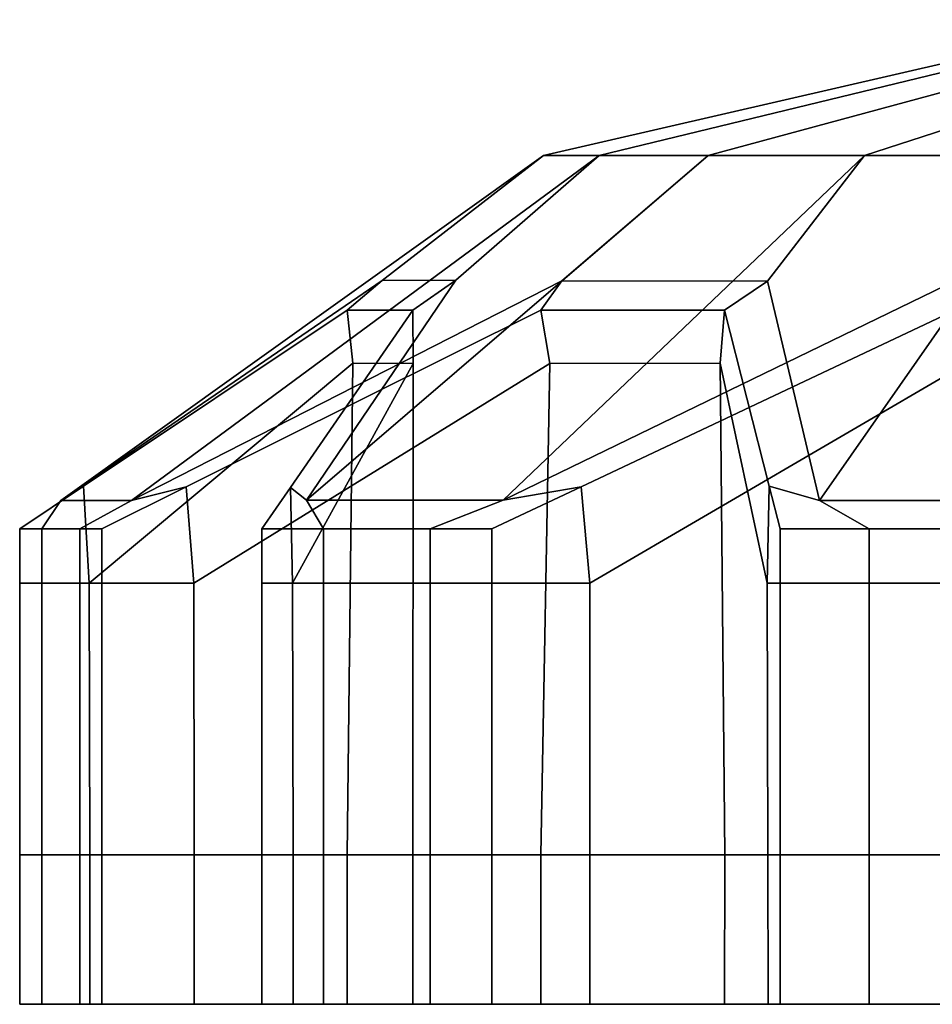
# Model space of a CAD drawing. Extents: x 156 to 9531, y -696 to 1137.
# Drawn here: x 6654 to 6667, y 1118 to 1133 of the extents above; entities that cross this region are included whole.
import ezdxf

# ---------------------------------------------------------------- set-up
doc = ezdxf.new("R2010")
doc.units = 0
doc.header["$MEASUREMENT"] = 0

msp = doc.modelspace()

# ---------------------------------------------------------------- linework, layer by layer
for points in [[(6661.411, 1130.834, 1458.313), (6662.232, 1130.834, 1461.913), (6670.472, 1132.834, 1459.029), (6670.086, 1132.834, 1457.335)], [(6661.411, 1130.834, 1454.62), (6661.411, 1130.834, 1458.313), (6670.086, 1132.834, 1457.335), (6670.086, 1132.834, 1455.598)], [(6662.232, 1130.834, 1451.02), (6661.411, 1130.834, 1454.62), (6670.086, 1132.834, 1455.598), (6670.472, 1132.834, 1453.904)], [(6662.232, 1130.834, 1461.913), (6663.835, 1130.834, 1465.24), (6671.226, 1132.834, 1460.595), (6670.472, 1132.834, 1459.029)], [(6663.835, 1130.834, 1447.693), (6662.232, 1130.834, 1451.02), (6670.472, 1132.834, 1453.904), (6671.226, 1132.834, 1452.338)], [(6663.835, 1130.834, 1465.24), (6666.137, 1130.834, 1468.127), (6672.31, 1132.834, 1461.954), (6671.226, 1132.834, 1460.595)], [(6666.137, 1130.834, 1444.806), (6663.835, 1130.834, 1447.693), (6671.226, 1132.834, 1452.338), (6672.31, 1132.834, 1450.979)], [(6666.137, 1130.834, 1468.127), (6669.024, 1130.834, 1470.429), (6673.668, 1132.834, 1463.037), (6672.31, 1132.834, 1461.954)], [(6669.024, 1130.834, 1442.504), (6666.137, 1130.834, 1444.806), (6672.31, 1132.834, 1450.979), (6673.668, 1132.834, 1449.896)], [(6654.304, 1125.754, 1459.446), (6655.346, 1125.755, 1463.982), (6662.232, 1130.834, 1461.913), (6661.411, 1130.834, 1458.313)], [(6659.039, 1128.991, 1454.805), (6654.304, 1125.754, 1459.446), (6661.411, 1130.834, 1458.313), (6661.411, 1130.834, 1454.62)], [(6655.346, 1125.755, 1463.982), (6661.682, 1128.987, 1466.336), (6663.835, 1130.834, 1465.24), (6662.232, 1130.834, 1461.913)], [(6657.921, 1125.758, 1443.596), (6660.121, 1128.996, 1450.061), (6662.232, 1130.834, 1451.02), (6663.835, 1130.834, 1447.693)], [(6660.818, 1125.757, 1439.956), (6657.921, 1125.758, 1443.596), (6663.835, 1130.834, 1447.693), (6666.137, 1130.834, 1444.806)], [(6660.121, 1128.996, 1450.061), (6659.039, 1128.991, 1454.805), (6661.411, 1130.834, 1454.62), (6662.232, 1130.834, 1451.02)], [(6667.492, 1128.998, 1440.806), (6660.818, 1125.757, 1439.956), (6666.137, 1130.834, 1444.806), (6669.024, 1130.834, 1442.504)], [(6661.682, 1128.987, 1466.336), (6664.711, 1128.983, 1470.134), (6666.137, 1130.834, 1468.127), (6663.835, 1130.834, 1465.24)], [(6664.711, 1128.983, 1470.134), (6665.478, 1125.752, 1476.686), (6669.024, 1130.834, 1470.429), (6666.137, 1130.834, 1468.127)], [(6665.478, 1125.752, 1476.686), (6669.674, 1125.752, 1478.704), (6672.351, 1130.834, 1472.031), (6669.024, 1130.834, 1470.429)], [(6654.639, 1125.962, 1458.253), (6654.304, 1125.754, 1459.446), (6659.039, 1128.991, 1454.805), (6658.519, 1128.554, 1454.415)], [(6661.371, 1128.554, 1466.909), (6661.682, 1128.987, 1466.336), (6655.346, 1125.755, 1463.982), (6656.149, 1125.952, 1464.943)], [(6659.486, 1128.554, 1450.18), (6660.121, 1128.996, 1450.061), (6657.921, 1125.758, 1443.596), (6657.687, 1125.947, 1444.824)], [(6658.519, 1128.554, 1454.415), (6659.039, 1128.991, 1454.805), (6660.121, 1128.996, 1450.061), (6659.486, 1128.554, 1450.18)], [(6661.965, 1125.954, 1439.481), (6660.818, 1125.757, 1439.956), (6667.492, 1128.998, 1440.806), (6667.475, 1128.554, 1440.161)], [(6664.079, 1128.554, 1470.305), (6664.711, 1128.983, 1470.134), (6661.682, 1128.987, 1466.336), (6661.371, 1128.554, 1466.909)], [(6664.736, 1125.964, 1475.689), (6665.478, 1125.752, 1476.686), (6664.711, 1128.983, 1470.134), (6664.079, 1128.554, 1470.305)], [(6658.519, 1128.554, 1454.415), (6658.603, 1127.774, 1454.264), (6654.724, 1124.534, 1458.149), (6654.639, 1125.962, 1458.253)], [(6656.149, 1125.952, 1464.943), (6656.265, 1124.534, 1465), (6661.507, 1127.773, 1467.009), (6661.371, 1128.554, 1466.909)], [(6657.687, 1125.947, 1444.824), (6657.715, 1124.534, 1444.948), (6659.494, 1127.773, 1450.348), (6659.486, 1128.554, 1450.18)], [(6659.486, 1128.554, 1450.18), (6659.494, 1127.773, 1450.348), (6658.603, 1127.774, 1454.264), (6658.519, 1128.554, 1454.415)], [(6661.371, 1128.554, 1466.909), (6661.507, 1127.773, 1467.009), (6664.012, 1127.774, 1470.145), (6664.079, 1128.554, 1470.305)], [(6667.475, 1128.554, 1440.161), (6667.644, 1127.774, 1440.133), (6662.095, 1124.534, 1439.483), (6661.965, 1125.954, 1439.481)], [(6664.079, 1128.554, 1470.305), (6664.012, 1127.774, 1470.145), (6664.705, 1124.534, 1475.557), (6664.736, 1125.964, 1475.689)], [(6658.603, 1127.774, 1454.264), (6658.521, 1120.534, 1454.417), (6654.732, 1120.534, 1458.157), (6654.724, 1124.534, 1458.149)], [(6656.265, 1124.534, 1465), (6656.269, 1120.534, 1464.989), (6661.372, 1120.534, 1466.907), (6661.507, 1127.773, 1467.009)], [(6657.715, 1124.534, 1444.948), (6657.726, 1120.534, 1444.945), (6659.489, 1120.534, 1450.18), (6659.494, 1127.773, 1450.348)], [(6659.494, 1127.773, 1450.348), (6659.489, 1120.534, 1450.18), (6658.521, 1120.534, 1454.417), (6658.603, 1127.774, 1454.264)], [(6661.507, 1127.773, 1467.009), (6661.372, 1120.534, 1466.907), (6664.082, 1120.534, 1470.304), (6664.012, 1127.774, 1470.145)], [(6667.644, 1127.774, 1440.133), (6667.476, 1120.534, 1440.164), (6662.094, 1120.534, 1439.495), (6662.095, 1124.534, 1439.483)], [(6664.012, 1127.774, 1470.145), (6664.082, 1120.534, 1470.304), (6664.717, 1120.534, 1475.556), (6664.705, 1124.534, 1475.557)], [(6654.304, 1125.754, 1459.446), (6654.639, 1125.962, 1458.253), (6653.699, 1125.334, 1459.182), (6654.023, 1125.334, 1460.6)], [(6653.699, 1125.334, 1459.182), (6654.639, 1125.962, 1458.253), (6654.724, 1124.534, 1458.149), (6653.699, 1124.534, 1459.182)], [(6655.346, 1125.755, 1463.982), (6654.584, 1125.334, 1463.057), (6654.908, 1125.334, 1464.476), (6656.149, 1125.952, 1464.943)], [(6654.908, 1124.534, 1464.476), (6656.265, 1124.534, 1465), (6656.149, 1125.952, 1464.943), (6654.908, 1125.334, 1464.476)], [(6657.921, 1125.758, 1443.596), (6658.171, 1125.334, 1442.427), (6657.264, 1125.334, 1443.565), (6657.687, 1125.947, 1444.824)], [(6657.264, 1124.534, 1443.565), (6657.715, 1124.534, 1444.948), (6657.687, 1125.947, 1444.824), (6657.264, 1125.334, 1443.565)], [(6660.818, 1125.757, 1439.956), (6661.965, 1125.954, 1439.481), (6660.65, 1125.334, 1439.319), (6659.742, 1125.334, 1440.457)], [(6660.65, 1125.334, 1439.319), (6661.965, 1125.954, 1439.481), (6662.095, 1124.534, 1439.483), (6660.65, 1124.534, 1439.319)], [(6664.895, 1125.334, 1477), (6664.736, 1125.964, 1475.689), (6664.705, 1124.534, 1475.557), (6664.895, 1124.534, 1477)], [(6665.478, 1125.752, 1476.686), (6664.736, 1125.964, 1475.689), (6664.895, 1125.334, 1477), (6666.206, 1125.334, 1477.631)], [(6654.584, 1125.334, 1463.057), (6655.346, 1125.755, 1463.982), (6654.304, 1125.754, 1459.446), (6654.023, 1125.334, 1460.6)], [(6658.171, 1125.334, 1442.427), (6657.921, 1125.758, 1443.596), (6660.818, 1125.757, 1439.956), (6659.742, 1125.334, 1440.457)], [(6668.477, 1125.334, 1478.724), (6669.674, 1125.752, 1478.704), (6665.478, 1125.752, 1476.686), (6666.206, 1125.334, 1477.631)], [(6653.699, 1124.534, 1459.182), (6654.023, 1124.534, 1460.6), (6654.023, 1125.334, 1460.6), (6653.699, 1125.334, 1459.182)], [(6654.023, 1125.334, 1460.6), (6654.023, 1124.534, 1460.6), (6654.584, 1124.534, 1463.057), (6654.584, 1125.334, 1463.057)], [(6654.908, 1125.334, 1464.476), (6654.584, 1125.334, 1463.057), (6654.584, 1124.534, 1463.057), (6654.908, 1124.534, 1464.476)], [(6657.264, 1125.334, 1443.565), (6658.171, 1125.334, 1442.427), (6658.171, 1124.534, 1442.427), (6657.264, 1124.534, 1443.565)], [(6659.742, 1125.334, 1440.457), (6659.742, 1124.534, 1440.457), (6658.171, 1124.534, 1442.427), (6658.171, 1125.334, 1442.427)], [(6660.65, 1124.534, 1439.319), (6659.742, 1124.534, 1440.457), (6659.742, 1125.334, 1440.457), (6660.65, 1125.334, 1439.319)], [(6664.895, 1124.534, 1477), (6666.206, 1124.534, 1477.631), (6666.206, 1125.334, 1477.631), (6664.895, 1125.334, 1477)], [(6666.206, 1125.334, 1477.631), (6666.206, 1124.534, 1477.631), (6668.477, 1124.534, 1478.724), (6668.477, 1125.334, 1478.724)], [(6653.699, 1120.534, 1459.182), (6654.023, 1120.534, 1460.6), (6654.023, 1124.534, 1460.6), (6653.699, 1124.534, 1459.182)], [(6653.699, 1124.534, 1459.182), (6654.724, 1124.534, 1458.149), (6654.732, 1120.534, 1458.157), (6653.699, 1120.534, 1459.182)], [(6654.023, 1124.534, 1460.6), (6654.023, 1120.534, 1460.6), (6654.584, 1120.534, 1463.057), (6654.584, 1124.534, 1463.057)], [(6654.908, 1124.534, 1464.476), (6654.584, 1124.534, 1463.057), (6654.584, 1120.534, 1463.057), (6654.908, 1120.534, 1464.476)], [(6654.908, 1120.534, 1464.476), (6656.269, 1120.534, 1464.989), (6656.265, 1124.534, 1465), (6654.908, 1124.534, 1464.476)], [(6657.264, 1120.534, 1443.565), (6657.726, 1120.534, 1444.945), (6657.715, 1124.534, 1444.948), (6657.264, 1124.534, 1443.565)], [(6657.264, 1124.534, 1443.565), (6658.171, 1124.534, 1442.427), (6658.171, 1120.534, 1442.427), (6657.264, 1120.534, 1443.565)], [(6659.742, 1124.534, 1440.457), (6659.742, 1120.534, 1440.457), (6658.171, 1120.534, 1442.427), (6658.171, 1124.534, 1442.427)], [(6660.65, 1120.534, 1439.319), (6659.742, 1120.534, 1440.457), (6659.742, 1124.534, 1440.457), (6660.65, 1124.534, 1439.319)], [(6660.65, 1124.534, 1439.319), (6662.095, 1124.534, 1439.483), (6662.094, 1120.534, 1439.495), (6660.65, 1120.534, 1439.319)], [(6664.895, 1124.534, 1477), (6664.705, 1124.534, 1475.557), (6664.717, 1120.534, 1475.556), (6664.895, 1120.534, 1477)], [(6664.895, 1120.534, 1477), (6666.206, 1120.534, 1477.631), (6666.206, 1124.534, 1477.631), (6664.895, 1124.534, 1477)], [(6666.206, 1124.534, 1477.631), (6666.206, 1120.534, 1477.631), (6668.477, 1120.534, 1478.724), (6668.477, 1124.534, 1478.724)], [(6653.699, 1120.534, 1459.182), (6654.732, 1120.534, 1458.157), (6654.734, 1118.334, 1458.159), (6653.699, 1118.334, 1459.182)], [(6653.699, 1118.334, 1459.182), (6654.023, 1118.334, 1460.6), (6654.023, 1120.534, 1460.6), (6653.699, 1120.534, 1459.182)], [(6654.584, 1118.334, 1463.057), (6654.584, 1120.534, 1463.057), (6654.023, 1120.534, 1460.6), (6654.023, 1118.334, 1460.6)], [(6654.908, 1120.534, 1464.476), (6654.584, 1120.534, 1463.057), (6654.584, 1118.334, 1463.057), (6654.908, 1118.334, 1464.476)], [(6654.734, 1118.334, 1458.159), (6654.732, 1120.534, 1458.157), (6658.521, 1120.534, 1454.417), (6658.519, 1118.334, 1454.415)], [(6654.908, 1118.334, 1464.476), (6656.27, 1118.334, 1464.988), (6656.269, 1120.534, 1464.989), (6654.908, 1120.534, 1464.476)], [(6661.371, 1118.334, 1466.909), (6661.372, 1120.534, 1466.907), (6656.269, 1120.534, 1464.989), (6656.27, 1118.334, 1464.988)], [(6657.264, 1120.534, 1443.565), (6658.171, 1120.534, 1442.427), (6658.171, 1118.334, 1442.427), (6657.264, 1118.334, 1443.565)], [(6657.264, 1118.334, 1443.565), (6657.727, 1118.334, 1444.944), (6657.726, 1120.534, 1444.945), (6657.264, 1120.534, 1443.565)], [(6659.486, 1118.334, 1450.18), (6659.489, 1120.534, 1450.18), (6657.726, 1120.534, 1444.945), (6657.727, 1118.334, 1444.944)], [(6658.171, 1118.334, 1442.427), (6658.171, 1120.534, 1442.427), (6659.742, 1120.534, 1440.457), (6659.742, 1118.334, 1440.457)], [(6658.519, 1118.334, 1454.415), (6658.521, 1120.534, 1454.417), (6659.489, 1120.534, 1450.18), (6659.486, 1118.334, 1450.18)], [(6660.65, 1118.334, 1439.319), (6659.742, 1118.334, 1440.457), (6659.742, 1120.534, 1440.457), (6660.65, 1120.534, 1439.319)], [(6660.65, 1120.534, 1439.319), (6662.094, 1120.534, 1439.495), (6662.094, 1118.334, 1439.497), (6660.65, 1118.334, 1439.319)], [(6664.079, 1118.334, 1470.305), (6664.082, 1120.534, 1470.304), (6661.372, 1120.534, 1466.907), (6661.371, 1118.334, 1466.909)], [(6662.094, 1118.334, 1439.497), (6662.094, 1120.534, 1439.495), (6667.476, 1120.534, 1440.164), (6667.475, 1118.334, 1440.161)], [(6664.719, 1118.334, 1475.555), (6664.717, 1120.534, 1475.556), (6664.082, 1120.534, 1470.304), (6664.079, 1118.334, 1470.305)], [(6664.895, 1120.534, 1477), (6664.717, 1120.534, 1475.556), (6664.719, 1118.334, 1475.555), (6664.895, 1118.334, 1477)], [(6664.895, 1118.334, 1477), (6666.206, 1118.334, 1477.631), (6666.206, 1120.534, 1477.631), (6664.895, 1120.534, 1477)], [(6668.477, 1118.334, 1478.724), (6668.477, 1120.534, 1478.724), (6666.206, 1120.534, 1477.631), (6666.206, 1118.334, 1477.631)], [(6655.748, 1118.334, 1459.778), (6654.023, 1118.334, 1460.6), (6653.699, 1118.334, 1459.182), (6654.734, 1118.334, 1458.159)], [(6654.023, 1118.334, 1460.6), (6655.748, 1118.334, 1459.778), (6656.516, 1118.334, 1463.073), (6654.584, 1118.334, 1463.057)], [(6656.516, 1118.334, 1463.073), (6656.27, 1118.334, 1464.988), (6654.908, 1118.334, 1464.476), (6654.584, 1118.334, 1463.057)], [(6658.519, 1118.334, 1454.415), (6660.384, 1118.334, 1455.453), (6655.748, 1118.334, 1459.778), (6654.734, 1118.334, 1458.159)], [(6677.797, 1118.334, 1456.467), (6656.516, 1118.334, 1463.073), (6655.748, 1118.334, 1459.778)], [(6677.797, 1118.334, 1456.467), (6655.748, 1118.334, 1459.778), (6660.384, 1118.334, 1455.453)], [(6656.27, 1118.334, 1464.988), (6656.516, 1118.334, 1463.073), (6662.626, 1118.334, 1465.183), (6661.371, 1118.334, 1466.909)], [(6677.797, 1118.334, 1456.467), (6662.626, 1118.334, 1465.183), (6656.516, 1118.334, 1463.073)], [(6659.365, 1118.334, 1443.936), (6657.727, 1118.334, 1444.944), (6657.264, 1118.334, 1443.565), (6658.171, 1118.334, 1442.427)], [(6657.727, 1118.334, 1444.944), (6659.365, 1118.334, 1443.936), (6661.617, 1118.334, 1450.074), (6659.486, 1118.334, 1450.18)], [(6659.742, 1118.334, 1440.457), (6661.456, 1118.334, 1441.295), (6659.365, 1118.334, 1443.936), (6658.171, 1118.334, 1442.427)], [(6659.486, 1118.334, 1450.18), (6661.617, 1118.334, 1450.074), (6660.384, 1118.334, 1455.453), (6658.519, 1118.334, 1454.415)], [(6677.797, 1118.334, 1456.467), (6661.617, 1118.334, 1450.074), (6659.365, 1118.334, 1443.936)], [(6677.797, 1118.334, 1456.467), (6659.365, 1118.334, 1443.936), (6661.456, 1118.334, 1441.295)], [(6661.456, 1118.334, 1441.295), (6659.742, 1118.334, 1440.457), (6660.65, 1118.334, 1439.319), (6662.094, 1118.334, 1439.497)], [(6677.797, 1118.334, 1456.467), (6660.384, 1118.334, 1455.453), (6661.617, 1118.334, 1450.074)], [(6661.371, 1118.334, 1466.909), (6662.626, 1118.334, 1465.183), (6666.047, 1118.334, 1469.48), (6664.079, 1118.334, 1470.305)], [(6677.797, 1118.334, 1456.467), (6661.456, 1118.334, 1441.295), (6667.822, 1118.334, 1442.267)], [(6667.475, 1118.334, 1440.161), (6667.822, 1118.334, 1442.267), (6661.456, 1118.334, 1441.295), (6662.094, 1118.334, 1439.497)], [(6677.797, 1118.334, 1456.467), (6666.047, 1118.334, 1469.48), (6662.626, 1118.334, 1465.183)], [(6664.079, 1118.334, 1470.305), (6666.047, 1118.334, 1469.48), (6666.63, 1118.334, 1475.757), (6664.719, 1118.334, 1475.555)], [(6666.63, 1118.334, 1475.757), (6666.206, 1118.334, 1477.631), (6664.895, 1118.334, 1477), (6664.719, 1118.334, 1475.555)], [(6677.797, 1118.334, 1456.467), (6666.63, 1118.334, 1475.757), (6666.047, 1118.334, 1469.48)], [(6666.206, 1118.334, 1477.631), (6666.63, 1118.334, 1475.757), (6669.692, 1118.334, 1477.224), (6668.477, 1118.334, 1478.724)], [(6677.797, 1118.334, 1456.467), (6669.692, 1118.334, 1477.224), (6666.63, 1118.334, 1475.757)]]:
    msp.add_3dface(points)

doc.saveas('drawing.dxf')
